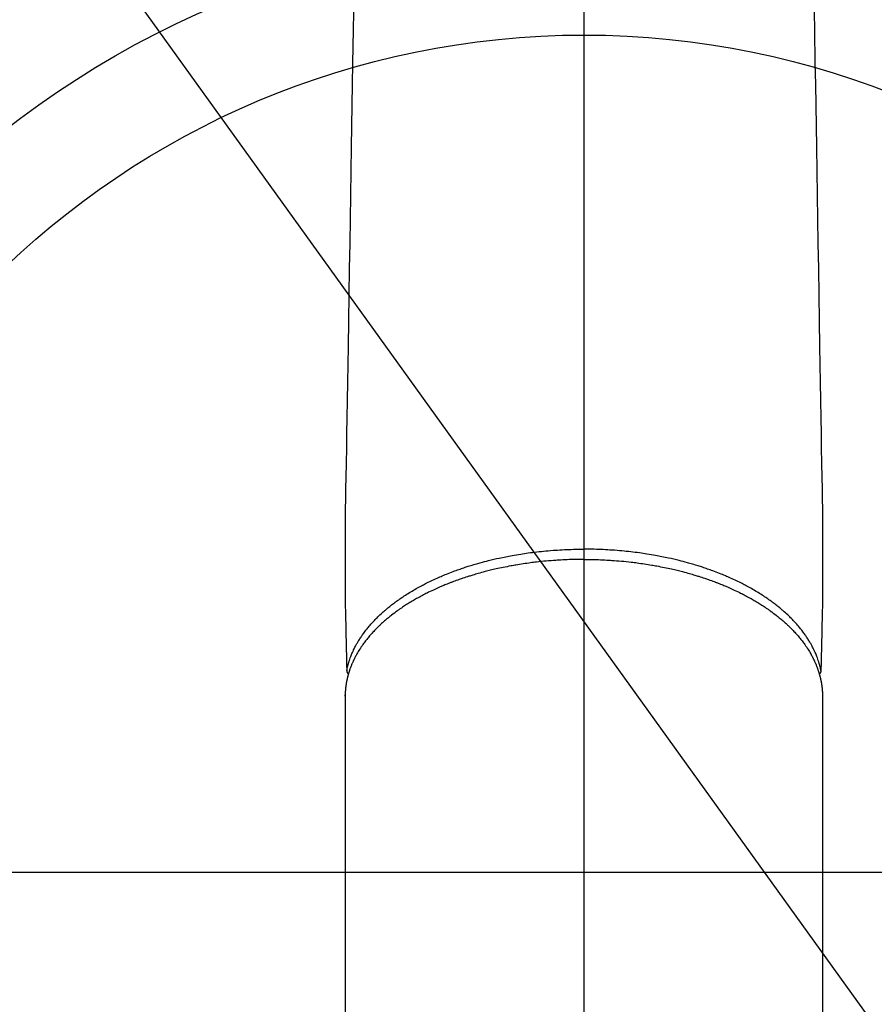
# Model space of a CAD drawing. Extents: x 55896 to 82369, y -25 to 8845.
# Drawn here: x 72821 to 72903, y 7080 to 7174 of the extents above; entities that cross this region are included whole.
import ezdxf

# ---------------------------------------------------------------- set-up
doc = ezdxf.new("R2010")
doc.units = 0
doc.header["$LTSCALE"] = 50
doc.header["$MEASUREMENT"] = 0
doc.linetypes.add('CENTER2', pattern=[1.125, 0.75, -0.125, 0.125, -0.125])
doc.layers.get('0').update_dxf_attribs({"linetype": 'CONTINUOUS'})
for name, color, linetype in [('150-機器', 8, 'CONTINUOUS'), ('160-文字', 254, 'CONTINUOUS'), ('166-寸法B', 11, 'CONTINUOUS')]:
    doc.layers.add(name, color=color, linetype=linetype)
doc.styles.add('KH001', font='txt')
doc.dimstyles.new('KH1xx030', dxfattribs={"dimscale": 30, "dimtxt": 2, "dimasz": 0.6, "dimexe": 0.3, "dimexo": 1.2, "dimgap": 0.5, "dimtad": 3, "dimdec": 1, "dimdsep": 46, "dimlunit": 6, "dimtxsty": 'KH001', "dimblk": 'DOT', "dimcen": 1, "dimdle": 1, "dimclrd": 256, "dimclre": 256, "dimclrt": 256, "dimadec": 0, "dimazin": 0, "dimtfac": 1, "dimtdec": 1, "dimtix": 1, "dimtmove": 2, "dimatfit": 3, "dimldrblk": 'CLOSEDBLANK', "dimfxl": 1, "dimtolj": 1, "dimtzin": 0, "dimlwd": -1, "dimlwe": -1, "dimarcsym": 0})

# ---------------------------------------------------------------- blocks, each defined once
blk = doc.blocks.new('F402_H')
at = {"layer": '150-機器', "color": 161, "linetype": 'CENTER2'}
blk.add_line((0, 136.026), (0, -355.416), dxfattribs=at)
at = {"layer": '150-機器', "color": 13, "linetype": 'Continuous'}
for p, q in [((-22.94, -188.264), (-22.939, -188.142)), ((-22.939, -188.142), (-22.939, -261.807)), ((22.939, -188.142), (22.939, -261.807))]:
    blk.add_line(p, q, dxfattribs=at)
for points in [[(-22.112, -120.929), (-22.166, -124.179), (-22.219, -127.428), (-22.252, -129.446), (-22.285, -131.464), (-22.318, -133.482), (-22.351, -135.5), (-22.389, -137.801), (-22.427, -140.101), (-22.465, -142.402), (-22.503, -144.702), (-22.543, -147.191), (-22.584, -149.679), (-22.625, -152.168), (-22.666, -154.657), (-22.694, -156.375), (-22.722, -158.093), (-22.751, -159.812), (-22.779, -161.53), (-22.802, -162.967), (-22.824, -164.405), (-22.848, -165.842), (-22.873, -167.279), (-22.893, -168.277), (-22.911, -169.275), (-22.928, -170.272), (-22.939, -171.27), (-22.943, -172.266), (-22.942, -173.262), (-22.939, -174.258), (-22.939, -175.254), (-22.944, -176.24), (-22.949, -177.225), (-22.95, -178.211), (-22.939, -179.196), (-22.934, -179.458), (-22.928, -179.72), (-22.922, -179.982), (-22.915, -180.244), (-22.902, -180.81), (-22.889, -181.377), (-22.876, -181.943), (-22.863, -182.51), (-22.855, -182.866), (-22.847, -183.223), (-22.838, -183.579), (-22.83, -183.936), (-22.825, -184.162), (-22.82, -184.389), (-22.815, -184.616), (-22.809, -184.842), (-22.808, -184.922), (-22.806, -185.001), (-22.804, -185.081), (-22.802, -185.16), (-22.8, -185.251), (-22.798, -185.343), (-22.796, -185.434), (-22.794, -185.525), (-22.793, -185.571), (-22.791, -185.618), (-22.79, -185.664), (-22.789, -185.71), (-22.789, -185.731), (-22.789, -185.752), (-22.788, -185.773), (-22.788, -185.793), (-22.787, -185.81), (-22.786, -185.826), (-22.785, -185.842), (-22.784, -185.858), (-22.783, -185.869), (-22.781, -185.879), (-22.779, -185.89), (-22.777, -185.901), (-22.774, -185.911), (-22.771, -185.922), (-22.768, -185.932), (-22.764, -185.943), (-22.76, -185.955), (-22.755, -185.966), (-22.75, -185.978), (-22.745, -185.99), (-22.74, -186), (-22.734, -186.011), (-22.728, -186.021), (-22.721, -186.031), (-22.717, -186.037), (-22.713, -186.043), (-22.709, -186.048), (-22.705, -186.053), (-22.698, -186.062), (-22.69, -186.071), (-22.683, -186.079), (-22.676, -186.088), (-22.675, -186.09), (-22.674, -186.092), (-22.672, -186.094), (-22.671, -186.095), (-22.663, -186.105), (-22.654, -186.114), (-22.644, -186.123), (-22.633, -186.131)], [(22.112, -120.929), (22.166, -124.179), (22.219, -127.428), (22.252, -129.446), (22.285, -131.464), (22.318, -133.482), (22.351, -135.5), (22.389, -137.801), (22.427, -140.101), (22.465, -142.402), (22.503, -144.702), (22.543, -147.191), (22.584, -149.679), (22.625, -152.168), (22.666, -154.657), (22.694, -156.375), (22.722, -158.093), (22.751, -159.812), (22.779, -161.53), (22.802, -162.967), (22.824, -164.405), (22.848, -165.842), (22.873, -167.279), (22.893, -168.277), (22.911, -169.275), (22.928, -170.272), (22.939, -171.27), (22.943, -172.266), (22.942, -173.262), (22.939, -174.258), (22.939, -175.254), (22.944, -176.24), (22.949, -177.225), (22.95, -178.211), (22.939, -179.196), (22.934, -179.458), (22.928, -179.72), (22.922, -179.982), (22.915, -180.244), (22.902, -180.81), (22.889, -181.377), (22.876, -181.943), (22.863, -182.51), (22.855, -182.866), (22.847, -183.223), (22.838, -183.579), (22.83, -183.936), (22.825, -184.162), (22.82, -184.389), (22.815, -184.616), (22.809, -184.842), (22.808, -184.922), (22.806, -185.001), (22.804, -185.081), (22.802, -185.16), (22.8, -185.251), (22.798, -185.343), (22.796, -185.434), (22.794, -185.525), (22.793, -185.571), (22.791, -185.618), (22.79, -185.664), (22.789, -185.71), (22.789, -185.731), (22.789, -185.752), (22.788, -185.773), (22.788, -185.793), (22.787, -185.81), (22.786, -185.826), (22.785, -185.842), (22.784, -185.858), (22.783, -185.869), (22.781, -185.879), (22.779, -185.89), (22.777, -185.901), (22.774, -185.911), (22.771, -185.922), (22.768, -185.932), (22.764, -185.943), (22.76, -185.955), (22.755, -185.966), (22.75, -185.978), (22.745, -185.99), (22.74, -186), (22.734, -186.011), (22.728, -186.021), (22.721, -186.031), (22.717, -186.037), (22.713, -186.043), (22.709, -186.048), (22.705, -186.053), (22.698, -186.062), (22.69, -186.071), (22.683, -186.079), (22.676, -186.088), (22.675, -186.09), (22.674, -186.092), (22.672, -186.094), (22.671, -186.095), (22.663, -186.105), (22.654, -186.114), (22.644, -186.123), (22.633, -186.131)], [(-22.788, -185.775), (-22.776, -185.717), (-22.763, -185.659), (-22.75, -185.601), (-22.737, -185.543), (-22.723, -185.484), (-22.709, -185.425), (-22.694, -185.367), (-22.679, -185.308), (-22.671, -185.279), (-22.663, -185.25), (-22.655, -185.221), (-22.647, -185.192), (-22.63, -185.133), (-22.613, -185.075), (-22.596, -185.016), (-22.577, -184.958), (-22.537, -184.832), (-22.494, -184.706), (-22.45, -184.58), (-22.403, -184.456), (-22.365, -184.359), (-22.326, -184.263), (-22.286, -184.167), (-22.244, -184.072), (-22.215, -184.005), (-22.185, -183.938), (-22.154, -183.872), (-22.123, -183.805), (-22.081, -183.719), (-22.039, -183.634), (-21.995, -183.549), (-21.951, -183.464), (-21.916, -183.398), (-21.88, -183.332), (-21.843, -183.266), (-21.807, -183.201), (-21.763, -183.126), (-21.719, -183.051), (-21.674, -182.976), (-21.629, -182.902), (-21.577, -182.818), (-21.524, -182.735), (-21.47, -182.652), (-21.416, -182.57), (-21.366, -182.496), (-21.315, -182.422), (-21.264, -182.349), (-21.212, -182.276), (-21.146, -182.185), (-21.078, -182.094), (-21.01, -182.003), (-20.941, -181.913), (-20.884, -181.841), (-20.827, -181.769), (-20.769, -181.698), (-20.71, -181.627), (-20.628, -181.529), (-20.544, -181.431), (-20.46, -181.335), (-20.374, -181.239), (-20.294, -181.151), (-20.213, -181.064), (-20.132, -180.977), (-20.049, -180.891), (-19.965, -180.805), (-19.879, -180.719), (-19.793, -180.634), (-19.706, -180.55), (-19.599, -180.448), (-19.491, -180.347), (-19.381, -180.247), (-19.271, -180.148), (-19.205, -180.09), (-19.139, -180.032), (-19.073, -179.975), (-19.006, -179.918), (-18.918, -179.844), (-18.83, -179.771), (-18.742, -179.698), (-18.653, -179.626), (-18.562, -179.554), (-18.47, -179.482), (-18.378, -179.411), (-18.286, -179.34), (-18.213, -179.285), (-18.139, -179.23), (-18.066, -179.176), (-17.992, -179.122), (-17.895, -179.052), (-17.797, -178.983), (-17.699, -178.914), (-17.601, -178.846), (-17.489, -178.771), (-17.377, -178.696), (-17.265, -178.622), (-17.152, -178.548), (-17.025, -178.467), (-16.898, -178.386), (-16.77, -178.307), (-16.641, -178.228), (-16.51, -178.149), (-16.378, -178.072), (-16.245, -177.995), (-16.112, -177.919), (-15.988, -177.849), (-15.864, -177.781), (-15.74, -177.713), (-15.615, -177.646), (-15.514, -177.592), (-15.412, -177.539), (-15.31, -177.486), (-15.208, -177.434), (-15.078, -177.369), (-14.948, -177.304), (-14.817, -177.24), (-14.686, -177.177), (-14.54, -177.107), (-14.393, -177.039), (-14.245, -176.971), (-14.097, -176.905), (-13.974, -176.85), (-13.851, -176.797), (-13.728, -176.744), (-13.604, -176.691), (-13.465, -176.633), (-13.325, -176.575), (-13.185, -176.518), (-13.045, -176.462), (-12.888, -176.4), (-12.731, -176.34), (-12.573, -176.28), (-12.415, -176.221), (-12.285, -176.173), (-12.154, -176.126), (-12.022, -176.079), (-11.891, -176.033), (-11.773, -175.992), (-11.654, -175.952), (-11.536, -175.912), (-11.417, -175.872), (-11.312, -175.838), (-11.207, -175.804), (-11.102, -175.771), (-10.997, -175.738), (-10.861, -175.695), (-10.724, -175.654), (-10.588, -175.613), (-10.451, -175.572), (-10.326, -175.536), (-10.201, -175.5), (-10.076, -175.464), (-9.951, -175.43), (-9.754, -175.376), (-9.558, -175.323), (-9.361, -175.272), (-9.163, -175.222), (-8.906, -175.159), (-8.648, -175.098), (-8.39, -175.039), (-8.131, -174.982), (-7.971, -174.947), (-7.81, -174.913), (-7.65, -174.88), (-7.489, -174.848), (-7.343, -174.819), (-7.196, -174.791), (-7.049, -174.763), (-6.902, -174.736), (-6.694, -174.699), (-6.487, -174.664), (-6.279, -174.629), (-6.07, -174.596), (-5.89, -174.568), (-5.71, -174.541), (-5.53, -174.515), (-5.35, -174.49), (-5.139, -174.462), (-4.927, -174.434), (-4.715, -174.408), (-4.503, -174.383), (-4.29, -174.359), (-4.077, -174.337), (-3.864, -174.315), (-3.651, -174.295), (-3.421, -174.274), (-3.191, -174.255), (-2.96, -174.237), (-2.73, -174.221), (-2.515, -174.207), (-2.299, -174.193), (-2.084, -174.182), (-1.868, -174.171), (-1.652, -174.161), (-1.436, -174.153), (-1.219, -174.146), (-1.003, -174.14), (-0.817, -174.136), (-0.631, -174.132), (-0.445, -174.13), (-0.26, -174.128), (-0.195, -174.128), (-0.13, -174.127), (-0.065, -174.127), (0, -174.127)], [(22.788, -185.775), (22.776, -185.717), (22.763, -185.659), (22.75, -185.601), (22.737, -185.543), (22.723, -185.484), (22.709, -185.425), (22.694, -185.367), (22.679, -185.308), (22.671, -185.279), (22.663, -185.25), (22.655, -185.221), (22.647, -185.192), (22.63, -185.133), (22.613, -185.075), (22.596, -185.016), (22.577, -184.958), (22.537, -184.832), (22.494, -184.706), (22.45, -184.58), (22.403, -184.456), (22.365, -184.359), (22.326, -184.263), (22.286, -184.167), (22.244, -184.072), (22.215, -184.005), (22.185, -183.938), (22.154, -183.872), (22.123, -183.805), (22.081, -183.719), (22.039, -183.634), (21.995, -183.549), (21.951, -183.464), (21.916, -183.398), (21.88, -183.332), (21.843, -183.266), (21.807, -183.201), (21.763, -183.126), (21.719, -183.051), (21.674, -182.976), (21.629, -182.902), (21.577, -182.818), (21.524, -182.735), (21.47, -182.652), (21.416, -182.57), (21.366, -182.496), (21.315, -182.422), (21.264, -182.349), (21.212, -182.276), (21.146, -182.185), (21.078, -182.094), (21.01, -182.003), (20.941, -181.913), (20.884, -181.841), (20.827, -181.769), (20.769, -181.698), (20.71, -181.627), (20.628, -181.529), (20.544, -181.431), (20.46, -181.335), (20.374, -181.239), (20.294, -181.151), (20.213, -181.064), (20.132, -180.977), (20.049, -180.891), (19.965, -180.805), (19.879, -180.719), (19.793, -180.634), (19.706, -180.55), (19.599, -180.448), (19.491, -180.347), (19.381, -180.247), (19.271, -180.148), (19.205, -180.09), (19.139, -180.032), (19.073, -179.975), (19.006, -179.918), (18.918, -179.844), (18.83, -179.771), (18.742, -179.698), (18.653, -179.626), (18.562, -179.554), (18.47, -179.482), (18.378, -179.411), (18.286, -179.34), (18.213, -179.285), (18.139, -179.23), (18.066, -179.176), (17.992, -179.122), (17.895, -179.052), (17.797, -178.983), (17.699, -178.914), (17.601, -178.846), (17.489, -178.771), (17.377, -178.696), (17.265, -178.622), (17.152, -178.548), (17.025, -178.467), (16.898, -178.386), (16.77, -178.307), (16.641, -178.228), (16.51, -178.149), (16.378, -178.072), (16.245, -177.995), (16.112, -177.919), (15.988, -177.849), (15.864, -177.781), (15.74, -177.713), (15.615, -177.646), (15.514, -177.592), (15.412, -177.539), (15.31, -177.486), (15.208, -177.434), (15.078, -177.369), (14.948, -177.304), (14.817, -177.24), (14.686, -177.177), (14.54, -177.107), (14.393, -177.039), (14.245, -176.971), (14.097, -176.905), (13.974, -176.85), (13.851, -176.797), (13.728, -176.744), (13.604, -176.691), (13.465, -176.633), (13.325, -176.575), (13.185, -176.518), (13.045, -176.462), (12.888, -176.4), (12.731, -176.34), (12.573, -176.28), (12.415, -176.221), (12.285, -176.173), (12.154, -176.126), (12.022, -176.079), (11.891, -176.033), (11.773, -175.992), (11.654, -175.952), (11.536, -175.912), (11.417, -175.872), (11.312, -175.838), (11.207, -175.804), (11.102, -175.771), (10.997, -175.738), (10.861, -175.695), (10.724, -175.654), (10.588, -175.613), (10.451, -175.572), (10.326, -175.536), (10.201, -175.5), (10.076, -175.464), (9.951, -175.43), (9.754, -175.376), (9.558, -175.323), (9.361, -175.272), (9.163, -175.222), (8.906, -175.159), (8.648, -175.098), (8.39, -175.039), (8.131, -174.982), (7.971, -174.947), (7.81, -174.913), (7.65, -174.88), (7.489, -174.848), (7.343, -174.819), (7.196, -174.791), (7.049, -174.763), (6.902, -174.736), (6.694, -174.699), (6.487, -174.664), (6.279, -174.629), (6.07, -174.596), (5.89, -174.568), (5.71, -174.541), (5.53, -174.515), (5.35, -174.49), (5.139, -174.462), (4.927, -174.434), (4.715, -174.408), (4.503, -174.383), (4.29, -174.359), (4.077, -174.337), (3.864, -174.315), (3.651, -174.295), (3.421, -174.274), (3.191, -174.255), (2.96, -174.237), (2.73, -174.221), (2.515, -174.207), (2.299, -174.193), (2.084, -174.182), (1.868, -174.171), (1.652, -174.161), (1.436, -174.153), (1.219, -174.146), (1.003, -174.14), (0.817, -174.136), (0.631, -174.132), (0.445, -174.13), (0.26, -174.128), (0.195, -174.128), (0.13, -174.127), (0.065, -174.127), (0, -174.127)], [(0, -175.108), (-0.118, -175.109), (-0.235, -175.109), (-0.353, -175.109), (-0.47, -175.11), (-0.615, -175.112), (-0.759, -175.115), (-0.903, -175.118), (-1.048, -175.121), (-1.138, -175.124), (-1.228, -175.127), (-1.318, -175.13), (-1.409, -175.133), (-1.607, -175.141), (-1.805, -175.15), (-2.003, -175.159), (-2.201, -175.169), (-2.326, -175.176), (-2.452, -175.184), (-2.578, -175.192), (-2.704, -175.2), (-2.93, -175.216), (-3.155, -175.234), (-3.38, -175.252), (-3.605, -175.272), (-3.844, -175.295), (-4.082, -175.319), (-4.321, -175.345), (-4.559, -175.372), (-4.701, -175.388), (-4.842, -175.406), (-4.983, -175.423), (-5.125, -175.442), (-5.3, -175.465), (-5.476, -175.489), (-5.652, -175.514), (-5.827, -175.54), (-6.001, -175.567), (-6.175, -175.594), (-6.349, -175.623), (-6.523, -175.652), (-6.644, -175.673), (-6.765, -175.694), (-6.885, -175.716), (-7.006, -175.738), (-7.194, -175.773), (-7.383, -175.809), (-7.571, -175.846), (-7.759, -175.884), (-7.928, -175.919), (-8.097, -175.955), (-8.266, -175.992), (-8.435, -176.03), (-8.569, -176.061), (-8.703, -176.092), (-8.837, -176.123), (-8.971, -176.156), (-9.103, -176.188), (-9.235, -176.221), (-9.367, -176.255), (-9.499, -176.289), (-9.663, -176.333), (-9.826, -176.377), (-9.989, -176.422), (-10.152, -176.468), (-10.282, -176.505), (-10.411, -176.542), (-10.539, -176.58), (-10.668, -176.618), (-10.764, -176.647), (-10.859, -176.677), (-10.955, -176.706), (-11.05, -176.736), (-11.192, -176.781), (-11.333, -176.827), (-11.475, -176.873), (-11.616, -176.921), (-11.708, -176.952), (-11.801, -176.984), (-11.894, -177.017), (-11.987, -177.049), (-12.125, -177.098), (-12.262, -177.148), (-12.4, -177.198), (-12.537, -177.249), (-12.597, -177.271), (-12.657, -177.294), (-12.717, -177.317), (-12.777, -177.339), (-12.897, -177.386), (-13.016, -177.433), (-13.135, -177.48), (-13.254, -177.528), (-13.357, -177.57), (-13.46, -177.612), (-13.562, -177.655), (-13.664, -177.699), (-13.865, -177.785), (-14.065, -177.873), (-14.264, -177.963), (-14.463, -178.055), (-14.616, -178.126), (-14.769, -178.199), (-14.921, -178.273), (-15.072, -178.348), (-15.181, -178.402), (-15.288, -178.457), (-15.396, -178.513), (-15.503, -178.569), (-15.622, -178.632), (-15.74, -178.695), (-15.858, -178.76), (-15.976, -178.825), (-16.079, -178.882), (-16.182, -178.941), (-16.284, -178.999), (-16.386, -179.059), (-16.499, -179.125), (-16.611, -179.193), (-16.723, -179.261), (-16.835, -179.329), (-16.932, -179.39), (-17.029, -179.451), (-17.125, -179.513), (-17.222, -179.576), (-17.328, -179.646), (-17.434, -179.716), (-17.54, -179.788), (-17.645, -179.86), (-17.713, -179.907), (-17.782, -179.955), (-17.85, -180.004), (-17.918, -180.052), (-18.062, -180.157), (-18.206, -180.263), (-18.348, -180.371), (-18.489, -180.48), (-18.563, -180.539), (-18.637, -180.598), (-18.71, -180.657), (-18.784, -180.717), (-18.876, -180.793), (-18.968, -180.869), (-19.059, -180.947), (-19.15, -181.025), (-19.248, -181.111), (-19.345, -181.198), (-19.442, -181.286), (-19.538, -181.375), (-19.585, -181.419), (-19.632, -181.463), (-19.678, -181.508), (-19.725, -181.552), (-19.825, -181.65), (-19.924, -181.748), (-20.022, -181.848), (-20.119, -181.948), (-20.196, -182.03), (-20.273, -182.112), (-20.349, -182.195), (-20.424, -182.278), (-20.505, -182.37), (-20.586, -182.463), (-20.665, -182.556), (-20.743, -182.65), (-20.804, -182.725), (-20.865, -182.8), (-20.925, -182.876), (-20.984, -182.952), (-21.049, -183.036), (-21.112, -183.122), (-21.176, -183.208), (-21.238, -183.295), (-21.318, -183.409), (-21.397, -183.524), (-21.474, -183.641), (-21.55, -183.758), (-21.617, -183.865), (-21.683, -183.973), (-21.747, -184.081), (-21.809, -184.19), (-21.853, -184.269), (-21.897, -184.348), (-21.939, -184.427), (-21.981, -184.506), (-22.007, -184.556), (-22.032, -184.606), (-22.057, -184.656), (-22.082, -184.706), (-22.101, -184.746), (-22.121, -184.786), (-22.14, -184.825), (-22.159, -184.866), (-22.186, -184.925), (-22.213, -184.985), (-22.24, -185.045), (-22.266, -185.106), (-22.284, -185.146), (-22.301, -185.186), (-22.317, -185.227), (-22.334, -185.267), (-22.366, -185.348), (-22.398, -185.429), (-22.429, -185.51), (-22.459, -185.592), (-22.475, -185.637), (-22.491, -185.683), (-22.507, -185.729), (-22.523, -185.775), (-22.538, -185.82), (-22.552, -185.866), (-22.567, -185.912), (-22.581, -185.958), (-22.589, -185.983), (-22.597, -186.009), (-22.605, -186.034), (-22.613, -186.06), (-22.618, -186.078), (-22.623, -186.095), (-22.628, -186.113), (-22.633, -186.131), (-22.644, -186.17), (-22.655, -186.208), (-22.666, -186.246), (-22.676, -186.285), (-22.68, -186.3), (-22.684, -186.316), (-22.688, -186.331), (-22.692, -186.347), (-22.697, -186.367), (-22.703, -186.388), (-22.708, -186.408), (-22.713, -186.429), (-22.72, -186.454), (-22.726, -186.48), (-22.732, -186.505), (-22.738, -186.531), (-22.743, -186.552), (-22.747, -186.572), (-22.752, -186.593), (-22.756, -186.614), (-22.763, -186.645), (-22.77, -186.675), (-22.776, -186.706), (-22.783, -186.737), (-22.789, -186.767), (-22.795, -186.798), (-22.801, -186.829), (-22.807, -186.86), (-22.812, -186.891), (-22.818, -186.922), (-22.823, -186.953), (-22.829, -186.984), (-22.832, -187.004), (-22.836, -187.025), (-22.839, -187.045), (-22.843, -187.066), (-22.848, -187.097), (-22.853, -187.127), (-22.857, -187.158), (-22.862, -187.189), (-22.866, -187.22), (-22.87, -187.251), (-22.875, -187.282), (-22.879, -187.313), (-22.881, -187.334), (-22.884, -187.354), (-22.886, -187.375), (-22.889, -187.396), (-22.893, -187.437), (-22.898, -187.478), (-22.902, -187.519), (-22.906, -187.56), (-22.908, -187.592), (-22.911, -187.623), (-22.914, -187.654), (-22.917, -187.685), (-22.919, -187.716), (-22.921, -187.747), (-22.924, -187.778), (-22.926, -187.809), (-22.927, -187.84), (-22.929, -187.871), (-22.93, -187.902), (-22.932, -187.933), (-22.933, -187.965), (-22.934, -187.996), (-22.935, -188.027), (-22.937, -188.058), (-22.937, -188.079), (-22.938, -188.1), (-22.938, -188.121), (-22.939, -188.142)], [(0, -175.108), (0.118, -175.109), (0.235, -175.109), (0.353, -175.109), (0.47, -175.11), (0.615, -175.112), (0.759, -175.115), (0.903, -175.118), (1.048, -175.121), (1.138, -175.124), (1.228, -175.127), (1.318, -175.13), (1.409, -175.133), (1.607, -175.141), (1.805, -175.15), (2.003, -175.159), (2.201, -175.169), (2.326, -175.176), (2.452, -175.184), (2.578, -175.192), (2.704, -175.2), (2.93, -175.216), (3.155, -175.234), (3.38, -175.252), (3.605, -175.272), (3.844, -175.295), (4.082, -175.319), (4.321, -175.345), (4.559, -175.372), (4.701, -175.388), (4.842, -175.406), (4.983, -175.423), (5.125, -175.442), (5.3, -175.465), (5.476, -175.489), (5.652, -175.514), (5.827, -175.54), (6.001, -175.567), (6.175, -175.594), (6.349, -175.623), (6.523, -175.652), (6.644, -175.673), (6.765, -175.694), (6.885, -175.716), (7.006, -175.738), (7.194, -175.773), (7.383, -175.809), (7.571, -175.846), (7.759, -175.884), (7.928, -175.919), (8.097, -175.955), (8.266, -175.992), (8.435, -176.03), (8.569, -176.061), (8.703, -176.092), (8.837, -176.123), (8.971, -176.156), (9.103, -176.188), (9.235, -176.221), (9.367, -176.255), (9.499, -176.289), (9.663, -176.333), (9.826, -176.377), (9.989, -176.422), (10.152, -176.468), (10.282, -176.505), (10.411, -176.542), (10.539, -176.58), (10.668, -176.618), (10.764, -176.647), (10.859, -176.677), (10.955, -176.706), (11.05, -176.736), (11.192, -176.781), (11.333, -176.827), (11.475, -176.873), (11.616, -176.921), (11.708, -176.952), (11.801, -176.984), (11.894, -177.017), (11.987, -177.049), (12.125, -177.098), (12.262, -177.148), (12.4, -177.198), (12.537, -177.249), (12.597, -177.271), (12.657, -177.294), (12.717, -177.317), (12.777, -177.339), (12.897, -177.386), (13.016, -177.433), (13.135, -177.48), (13.254, -177.528), (13.357, -177.57), (13.46, -177.612), (13.562, -177.655), (13.664, -177.699), (13.865, -177.785), (14.065, -177.873), (14.264, -177.963), (14.463, -178.055), (14.616, -178.126), (14.769, -178.199), (14.921, -178.273), (15.072, -178.348), (15.181, -178.402), (15.288, -178.457), (15.396, -178.513), (15.503, -178.569), (15.622, -178.632), (15.74, -178.695), (15.858, -178.76), (15.976, -178.825), (16.079, -178.882), (16.182, -178.941), (16.284, -178.999), (16.386, -179.059), (16.499, -179.125), (16.611, -179.193), (16.723, -179.261), (16.835, -179.329), (16.932, -179.39), (17.029, -179.451), (17.125, -179.513), (17.222, -179.576), (17.328, -179.646), (17.434, -179.716), (17.54, -179.788), (17.645, -179.86), (17.713, -179.907), (17.782, -179.955), (17.85, -180.004), (17.918, -180.052), (18.062, -180.157), (18.206, -180.263), (18.348, -180.371), (18.489, -180.48), (18.563, -180.539), (18.637, -180.598), (18.71, -180.657), (18.784, -180.717), (18.876, -180.793), (18.968, -180.869), (19.059, -180.947), (19.15, -181.025), (19.248, -181.111), (19.345, -181.198), (19.442, -181.286), (19.538, -181.375), (19.585, -181.419), (19.632, -181.463), (19.678, -181.508), (19.725, -181.552), (19.825, -181.65), (19.924, -181.748), (20.022, -181.848), (20.119, -181.948), (20.196, -182.03), (20.273, -182.112), (20.349, -182.195), (20.424, -182.278), (20.505, -182.37), (20.586, -182.463), (20.665, -182.556), (20.743, -182.65), (20.804, -182.725), (20.865, -182.8), (20.925, -182.876), (20.984, -182.952), (21.049, -183.036), (21.112, -183.122), (21.176, -183.208), (21.238, -183.295), (21.318, -183.409), (21.397, -183.524), (21.474, -183.641), (21.55, -183.758), (21.617, -183.865), (21.683, -183.973), (21.747, -184.081), (21.81, -184.19), (21.853, -184.269), (21.897, -184.348), (21.939, -184.427), (21.981, -184.506), (22.007, -184.556), (22.032, -184.606), (22.057, -184.656), (22.082, -184.706), (22.101, -184.746), (22.121, -184.786), (22.14, -184.825), (22.159, -184.866), (22.186, -184.925), (22.213, -184.985), (22.24, -185.045), (22.266, -185.106), (22.284, -185.146), (22.301, -185.186), (22.317, -185.227), (22.334, -185.267), (22.366, -185.348), (22.398, -185.429), (22.429, -185.51), (22.459, -185.592), (22.475, -185.637), (22.491, -185.683), (22.507, -185.729), (22.523, -185.775), (22.538, -185.82), (22.552, -185.866), (22.567, -185.912), (22.581, -185.958), (22.589, -185.983), (22.597, -186.009), (22.605, -186.034), (22.613, -186.06), (22.618, -186.078), (22.623, -186.095), (22.628, -186.113), (22.633, -186.131), (22.644, -186.17), (22.655, -186.208), (22.666, -186.246), (22.676, -186.285), (22.68, -186.3), (22.684, -186.316), (22.688, -186.331), (22.692, -186.347), (22.697, -186.367), (22.703, -186.388), (22.708, -186.408), (22.713, -186.429), (22.72, -186.454), (22.726, -186.48), (22.732, -186.505), (22.738, -186.531), (22.743, -186.552), (22.747, -186.572), (22.752, -186.593), (22.756, -186.614), (22.763, -186.645), (22.77, -186.675), (22.776, -186.706), (22.783, -186.737), (22.789, -186.767), (22.795, -186.798), (22.801, -186.829), (22.807, -186.86), (22.812, -186.891), (22.818, -186.922), (22.823, -186.953), (22.829, -186.984), (22.832, -187.004), (22.836, -187.025), (22.839, -187.045), (22.843, -187.066), (22.848, -187.097), (22.853, -187.127), (22.857, -187.158), (22.862, -187.189), (22.866, -187.22), (22.87, -187.251), (22.875, -187.282), (22.879, -187.313), (22.881, -187.334), (22.884, -187.354), (22.886, -187.375), (22.889, -187.396), (22.893, -187.437), (22.898, -187.478), (22.902, -187.519), (22.906, -187.56), (22.908, -187.592), (22.911, -187.623), (22.914, -187.654), (22.917, -187.685), (22.919, -187.716), (22.921, -187.747), (22.924, -187.778), (22.926, -187.809), (22.927, -187.84), (22.929, -187.871), (22.93, -187.902), (22.932, -187.933), (22.933, -187.965), (22.934, -187.996), (22.935, -188.027), (22.937, -188.058), (22.937, -188.079), (22.938, -188.1), (22.938, -188.121), (22.939, -188.142)]]:
    blk.add_lwpolyline(points, dxfattribs=at)
blk = doc.blocks.new('_ClosedBlank')
at = {"color": 0, "linetype": 'ByBlock', "lineweight": -2}
for p, q in [((-1, 0.1667), (0, 0)), ((-1, 0.1667), (-1, -0.1667)), ((0, 0), (-1, -0.1667))]:
    blk.add_line(p, q, dxfattribs=at)
blk = doc.blocks.new('_Dot')
at = {"color": 0, "linetype": 'ByBlock', "lineweight": -2}
blk.add_line((-0.5, 0), (-1, 0), dxfattribs=at)
at = {"color": 0, "linetype": 'ByBlock', "const_width": 0.5}
blk.add_lwpolyline([(-0.25, 0, 1), (0.25, 0, 1)], format="xyb", close=True, dxfattribs=at)

msp = doc.modelspace()

# ---------------------------------------------------------------- linework, layer by layer
at = {"layer": '150-機器', "color": 13}
for radius in [90.5, 80.5]:
    msp.add_circle((72875.017, 7092.418), radius, dxfattribs=at)
at = {"layer": '166-寸法B'}
for p, q in [((72875.017, 7223.654), (72875.017, 6965.342)), ((73007.418, 7092.418), (72742.616, 7092.418))]:
    msp.add_line(p, q, dxfattribs=at)

# ---------------------------------------------------------------- block references
at = {"layer": '150-機器'}
msp.add_blockref('F402_H', (72875.003, 7297.628), dxfattribs=at)

# ---------------------------------------------------------------- leaders
at = {"layer": '160-文字', "annotation_type": 0, "has_hookline": 1, "hookline_direction": 0, "text_width": 1398.579}
msp.add_leader([(72738.677, 7305.953), (73524.663, 6213.906), (73542.663, 6213.906)], dimstyle='KH1xx030', override={"dimgap": 0.5, "dimtad": 1}, dxfattribs=at)

doc.saveas('drawing.dxf')
